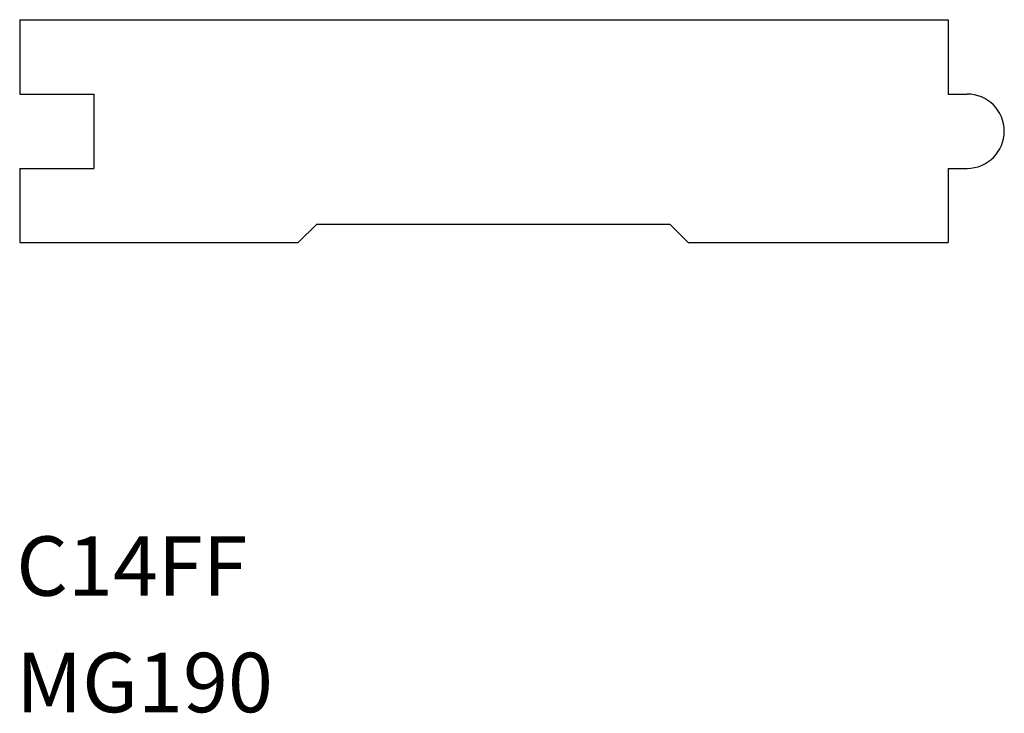
# Model space of a CAD drawing. Extents: x 0 to 3.31, y -2.24 to 0.1.
import ezdxf

# ---------------------------------------------------------------- set-up
doc = ezdxf.new("R2010")
doc.units = 0
doc.header["$LTSCALE"] = 0.5
doc.layers.get('0').update_dxf_attribs({"linetype": 'CONTINUOUS'})

msp = doc.modelspace()

# ---------------------------------------------------------------- linework, layer by layer
for p, q in [((0, 0.096), (0, -0.154)), ((0, 0.096), (3.125, 0.096)), ((3.125, 0.096), (3.125, -0.154)), ((0, -0.154), (0.25, -0.154)), ((0.25, -0.154), (0.25, -0.404)), ((3.125, -0.154), (3.1885, -0.154)), ((0, -0.404), (0, -0.654)), ((0, -0.404), (0.25, -0.404)), ((3.125, -0.404), (3.1885, -0.404)), ((3.125, -0.404), (3.125, -0.654)), ((0.9375, -0.654), (1, -0.5915)), ((1, -0.5915), (2.1875, -0.5915)), ((2.25, -0.654), (2.1875, -0.5915)), ((0, -0.654), (0.9375, -0.654)), ((2.25, -0.654), (3.125, -0.654))]:
    msp.add_line(p, q)
msp.add_arc((3.1885, -0.279), 0.125, 270, 90)

# ---------------------------------------------------------------- texts
for s, p in [('C14FF', (-0.0116, -1.8419)), ('MG190', (-0.0116, -2.2337))]:
    msp.add_text(s, height=0.2).set_placement(p)

doc.saveas('drawing.dxf')
